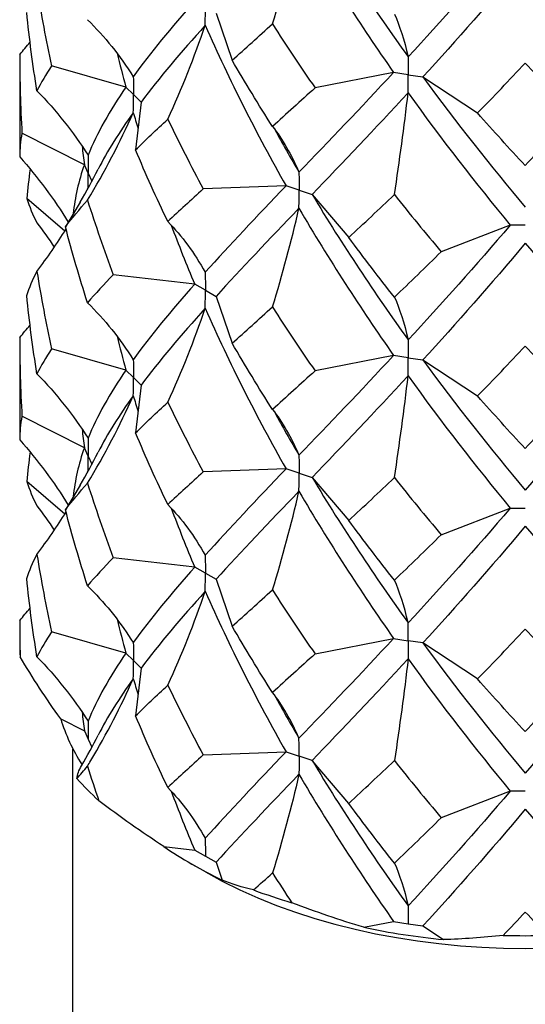
# Model space of a CAD drawing. Units: millimetres. Extents: x -6.2 to 19.6, y -92.8 to 0.
# Drawn here: x 14.4 to 16.1, y -67.8 to -64.5 of the extents above; entities that cross this region are included whole.
import ezdxf

# ---------------------------------------------------------------- set-up
doc = ezdxf.new("R2010")
doc.units = ezdxf.units.MM

# ---------------------------------------------------------------- blocks, each defined once
blk = doc.blocks.new('TTF42X45PH2-ISO')
for p, q in [((-1.0253, 9.9427), (-0.9718, 9.7869)), ((-1.6763, 9.8066), (-1.6763, 9.4665)), ((-1.324, 9.698), (-1.5708, 9.7682)), ((-0.4365, 9.7465), (-0.6969, 9.6953)), ((-0.3882, 9.739), (-0.4365, 9.7465)), ((-0.3882, 9.739), (-0.3399, 9.7315)), ((-0.3399, 9.7315), (-0.1587, 9.612)), ((-1.299, 9.673), (-1.324, 9.698)), ((-1.299, 9.673), (-1.274, 9.648)), ((-1.274, 9.648), (-1.2922, 9.4895)), ((-1.4618, 9.4403), (-1.6688, 9.5449)), ((-1.4489, 9.4124), (-1.4618, 9.4403)), ((-1.4489, 9.4124), (-1.4368, 9.3862)), ((-0.7933, 9.3705), (-1.0678, 9.36)), ((-0.75, 9.356), (-0.7933, 9.3705)), ((-0.75, 9.356), (-0.7067, 9.3416)), ((-1.5272, 9.2194), (-1.653, 9.3279)), ((-1.4761, 9.3163), (-1.5246, 9.2342)), ((-0.7067, 9.3416), (-0.5852, 9.1991)), ((-0.05, 9.24), (-0.2786, 9.1517)), ((0, 9.24), (-0.05, 9.24)), ((-1.096, 9.0446), (-1.3659, 9.0754)), ((-1.0607, 9.0242), (-1.096, 9.0446)), ((-1.0607, 9.0242), (-1.0253, 9.0037)), ((-1.0253, 9.0037), (-0.9718, 8.848)), ((-1.6763, 8.8676), (-1.6763, 8.5275)), ((-1.324, 8.759), (-1.5708, 8.8292)), ((-0.4365, 8.8075), (-0.6969, 8.7563)), ((-0.3882, 8.8), (-0.4365, 8.8075)), ((-0.3882, 8.8), (-0.3399, 8.7925)), ((-0.3399, 8.7925), (-0.1587, 8.6731)), ((-1.299, 8.734), (-1.324, 8.759)), ((-1.299, 8.734), (-1.274, 8.709)), ((-1.274, 8.709), (-1.2922, 8.5506)), ((-1.4618, 8.5013), (-1.6688, 8.6059)), ((-1.4489, 8.4734), (-1.4618, 8.5013)), ((-1.4489, 8.4734), (-1.4368, 8.4473)), ((-0.7933, 8.4315), (-1.0678, 8.421)), ((-0.75, 8.417), (-0.7933, 8.4315)), ((-0.75, 8.417), (-0.7067, 8.4026)), ((-0.7067, 8.4026), (-0.5852, 8.2601)), ((-1.5272, 8.2804), (-1.653, 8.3889)), ((-1.4761, 8.3774), (-1.5246, 8.2952)), ((-0.2786, 8.2127), (-0.05, 8.301)), ((-0.05, 8.301), (0, 8.301)), ((-1.096, 8.1056), (-1.3659, 8.1365)), ((-1.0607, 8.0852), (-1.096, 8.1056)), ((-1.0607, 8.0852), (-1.0253, 8.0648)), ((-1.0253, 8.0648), (-0.9718, 7.909)), ((-1.6763, 7.9286), (-1.6763, 7.8502)), ((-1.324, 7.8201), (-1.5708, 7.8902)), ((-0.6969, 7.8174), (-0.4365, 7.8685)), ((-0.4365, 7.8685), (-0.3882, 7.861)), ((-0.3399, 7.8536), (-0.3882, 7.861)), ((-0.1587, 7.7341), (-0.3399, 7.8536)), ((-1.299, 7.7951), (-1.324, 7.8201)), ((-1.299, 7.7951), (-1.274, 7.7701)), ((-1.274, 7.7701), (-1.2922, 7.6116)), ((-1.5404, 7.6021), (-1.4618, 7.5623)), ((-1.4618, 7.5623), (-1.4489, 7.5344)), ((-1.4489, 7.5344), (-1.4368, 7.5083)), ((-1.5, 3.8394), (-1.5, 7.5027)), ((-1.0678, 7.482), (-0.7933, 7.4925)), ((-0.7933, 7.4925), (-0.75, 7.4781)), ((-0.7067, 7.4636), (-0.75, 7.4781)), ((-0.5852, 7.3212), (-0.7067, 7.4636)), ((-0.05, 7.3621), (-0.2786, 7.2737)), ((0, 7.3621), (-0.05, 7.3621)), ((-1.1985, 7.1784), (-1.096, 7.1666)), ((-1.096, 7.1666), (-1.0607, 7.1462)), ((-1.0607, 7.1462), (-1.0253, 7.1258)), ((-1.0253, 7.1258), (-1.005, 7.0666)), ((-1.0607, 7.0939), (-1.106, 7.1201)), ((-0.5354, 6.9101), (-0.4365, 6.9295)), ((-0.4365, 6.9295), (-0.3882, 6.9221)), ((-0.3882, 6.9221), (-0.3399, 6.9146)), ((-0.3399, 6.9146), (-0.2711, 6.8692))]:
    blk.add_line(p, q)
for centre, major_axis, start_param, end_param in [((0, 7.8502), (-1.6763, 0), 0, 0.043729), ((0, 7.7586), (-1.5641, 0), 0.174207, 0.349347), ((0, 7.8502), (-1.6763, 0), 0.47987, 0.567328), ((0, 7.7586), (-1.5641, 0), 0.697806, 0.87299), ((0, 7.7063), (-1.5, 0), 0.785398, 2.356194), ((0, 7.8502), (-1.6763, 0), 1.003469, 1.090926), ((0, 7.7586), (-1.5641, 0), 1.221405, 1.396589), ((0, 7.8502), (-1.6763, 0), 1.527067, 1.614525)]:
    blk.add_ellipse(centre, major_axis=major_axis, ratio=0.57735, start_param=start_param, end_param=end_param)
for points in [[(-0.7067, 10.2806), (-0.6059, 10.1129), (-0.4989, 9.9519), (-0.3884, 9.7983)], [(-0.8382, 9.9074), (-0.8049, 10.0159), (-0.7758, 10.125), (-0.7504, 10.2348)], [(-0.7504, 10.2348), (-0.6514, 10.0652), (-0.5459, 9.9022), (-0.4365, 9.7465)], [(-0.05, 10.179), (-0.1642, 10.0446), (-0.278, 9.9178), (-0.3884, 9.7983)], [(0, 10.1187), (-0.1143, 9.9822), (-0.2286, 9.8531), (-0.3399, 9.7315)], [(0, 10.1187), (0.1143, 9.9822), (0.2286, 9.8531), (0.3399, 9.7315)], [(-1.6192, 10.0256), (-1.6055, 9.9393), (-1.5893, 9.8535), (-1.5708, 9.7682)], [(-1.096, 9.9835), (-1.1741, 9.8952), (-1.2426, 9.8119), (-1.2998, 9.7325)], [(-1.6192, 9.6855), (-1.6329, 9.7717), (-1.6442, 9.8583), (-1.653, 9.9452)], [(-0.4339, 9.9401), (-0.4167, 9.9019), (-0.4016, 9.8544), (-0.3884, 9.7983)], [(-1.4517, 9.9216), (-1.3942, 9.8654), (-1.3438, 9.8023), (-1.2998, 9.7325)], [(-1.0612, 9.903), (-1.1421, 9.8131), (-1.2136, 9.7286), (-1.274, 9.648)], [(-1.1853, 9.5917), (-1.1383, 9.6941), (-1.0972, 9.7978), (-1.0612, 9.903)], [(-1.0612, 9.903), (-0.9804, 9.7198), (-0.8903, 9.5419), (-0.7933, 9.3705)], [(-0.9718, 9.7869), (-0.9286, 9.8259), (-0.884, 9.866), (-0.8382, 9.9074)], [(-0.8382, 9.9074), (-0.7923, 9.8354), (-0.7451, 9.7647), (-0.6969, 9.6953)], [(-1.6763, 9.8066), (-1.6646, 9.8198), (-1.6531, 9.8332), (-1.6419, 9.8468)], [(-1.6763, 9.8066), (-1.6763, 9.7193), (-1.6738, 9.6321), (-1.6688, 9.5449)], [(-1.3537, 9.8105), (-1.3443, 9.7729), (-1.3344, 9.7354), (-1.324, 9.698)], [(-1.5708, 9.7682), (-1.5893, 9.7401), (-1.6055, 9.7126), (-1.6192, 9.6855)], [(-0.8382, 9.5673), (-0.884, 9.6393), (-0.9286, 9.7125), (-0.9718, 9.7869)], [(-0.1587, 9.612), (-0.1059, 9.6658), (-0.053, 9.721), (0, 9.7777)], [(0, 9.7777), (0.053, 9.721), (0.1059, 9.6658), (0.1587, 9.612)], [(-0.4365, 9.7465), (-0.5459, 9.6291), (-0.6514, 9.5189), (-0.7504, 9.4154)], [(-0.3399, 9.7315), (-0.2286, 9.58), (-0.1143, 9.4358), (0, 9.2993)], [(-1.6192, 9.6855), (-1.555, 9.6201), (-1.4988, 9.5489), (-1.4497, 9.472)], [(-1.324, 9.698), (-1.3779, 9.6196), (-1.4201, 9.5449), (-1.4497, 9.472)], [(-0.6969, 9.6953), (-0.7451, 9.6513), (-0.7923, 9.6087), (-0.8382, 9.5673)], [(-0.3884, 9.6788), (-0.4989, 9.5593), (-0.6059, 9.4471), (-0.7067, 9.3416)], [(-0.4339, 9.3412), (-0.4167, 9.4536), (-0.4016, 9.566), (-0.3884, 9.6788)], [(-0.3884, 9.6788), (-0.278, 9.5251), (-0.1642, 9.3788), (-0.05, 9.24)], [(-1.4517, 9.3227), (-1.3942, 9.4172), (-1.3438, 9.5139), (-1.2998, 9.613)], [(-1.2998, 9.613), (-1.3464, 9.5482), (-1.3854, 9.486), (-1.4163, 9.4254)], [(-1.2998, 9.613), (-1.2946, 9.5956), (-1.2894, 9.5782), (-1.284, 9.5608)], [(0, 9.4377), (-0.053, 9.4943), (-0.1059, 9.5524), (-0.1587, 9.612)], [(0.1587, 9.612), (0.1059, 9.5524), (0.053, 9.4943), (0, 9.4377)], [(-1.2922, 9.4895), (-1.2585, 9.5226), (-1.2228, 9.5567), (-1.1853, 9.5917)], [(-1.1853, 9.5917), (-1.1479, 9.5134), (-1.1086, 9.4361), (-1.0678, 9.36)], [(-1.6688, 9.5449), (-1.6738, 9.5187), (-1.6763, 9.4926), (-1.6763, 9.4665)], [(-0.8382, 9.5673), (-0.8049, 9.5252), (-0.7758, 9.4744), (-0.7504, 9.4154)], [(-0.832, 9.5594), (-0.8054, 9.5109), (-0.7781, 9.4629), (-0.7504, 9.4154)], [(-1.4694, 9.502), (-1.467, 9.4814), (-1.4645, 9.4608), (-1.4618, 9.4403)], [(-1.1853, 9.2516), (-1.2228, 9.3299), (-1.2585, 9.4093), (-1.2922, 9.4895)], [(-1.6763, 9.4665), (-1.616, 9.3982), (-1.5625, 9.326), (-1.5151, 9.2501)], [(-1.6419, 9.4263), (-1.646, 9.3935), (-1.6497, 9.3607), (-1.653, 9.3279)], [(-1.4618, 9.4403), (-1.4814, 9.3856), (-1.4937, 9.3318), (-1.4985, 9.2783)], [(-1.4761, 9.3163), (-1.4551, 9.352), (-1.4351, 9.3884), (-1.4163, 9.4254)], [(-1.0678, 9.36), (-1.1086, 9.3227), (-1.1479, 9.2867), (-1.1853, 9.2516)], [(-0.7933, 9.3705), (-0.8903, 9.2688), (-0.9804, 9.1735), (-1.0612, 9.0836)], [(-1.653, 9.3279), (-1.6442, 9.3014), (-1.6329, 9.2746), (-1.6192, 9.2475)], [(-1.5246, 9.2342), (-1.5025, 9.263), (-1.4782, 9.2925), (-1.4517, 9.3227)], [(-1.4517, 9.3227), (-1.4252, 9.2395), (-1.3966, 9.1571), (-1.3659, 9.0754)], [(-0.7067, 9.3416), (-0.6059, 9.1739), (-0.4989, 9.013), (-0.3884, 8.8593)], [(-0.5852, 9.1991), (-0.5355, 9.2451), (-0.485, 9.2925), (-0.4339, 9.3412)], [(-0.4339, 9.3412), (-0.3827, 9.2766), (-0.3309, 9.2134), (-0.2786, 9.1517)], [(-0.7504, 9.2958), (-0.8494, 9.1923), (-0.9418, 9.0952), (-1.0253, 9.0037)], [(-0.8382, 8.9684), (-0.8049, 9.077), (-0.7758, 9.186), (-0.7504, 9.2958)], [(-0.7504, 9.2958), (-0.6514, 9.1263), (-0.5459, 8.9633), (-0.4365, 8.8075)], [(-1.6192, 9.2475), (-1.5992, 9.221), (-1.5801, 9.1942), (-1.5616, 9.167)], [(-1.1853, 9.2516), (-1.1383, 9.2035), (-1.0972, 9.1473), (-1.0612, 9.0836)], [(-1.6192, 9.0866), (-1.5847, 9.1323), (-1.5526, 9.179), (-1.5226, 9.2267)], [(-1.4517, 8.9826), (-1.4782, 9.0658), (-1.5025, 9.1496), (-1.5246, 9.2342)], [(-1.1743, 9.2401), (-1.1494, 9.1743), (-1.1233, 9.1091), (-1.096, 9.0446)], [(-0.05, 9.24), (-0.1642, 9.1056), (-0.278, 8.9788), (-0.3884, 8.8593)], [(-0.4339, 9.0011), (-0.485, 9.0657), (-0.5355, 9.1317), (-0.5852, 9.1991)], [(-0.2786, 9.1517), (-0.3309, 9.1001), (-0.3827, 9.0499), (-0.4339, 9.0011)], [(0, 9.1798), (-0.1143, 9.0432), (-0.2286, 8.9142), (-0.3399, 8.7925)], [(0, 9.1798), (0.1143, 9.0432), (0.2286, 8.9142), (0.3399, 8.7925)], [(-1.653, 9.0062), (-1.6442, 9.0327), (-1.6329, 9.0595), (-1.6192, 9.0866)], [(-1.6192, 9.0866), (-1.6055, 9.0004), (-1.5893, 8.9145), (-1.5708, 8.8292)], [(-1.3659, 9.0754), (-1.3966, 9.0437), (-1.4252, 9.0128), (-1.4517, 8.9826)], [(-1.096, 9.0446), (-1.1741, 8.9562), (-1.2426, 8.873), (-1.2998, 8.7935)], [(-1.6192, 8.7465), (-1.6329, 8.8328), (-1.6442, 8.9193), (-1.653, 9.0062)], [(-0.4339, 9.0011), (-0.4167, 8.9629), (-0.4016, 8.9154), (-0.3884, 8.8593)], [(-1.4517, 8.9826), (-1.3942, 8.9265), (-1.3438, 8.8634), (-1.2998, 8.7935)], [(-1.0612, 8.9641), (-1.1421, 8.8742), (-1.2136, 8.7896), (-1.274, 8.709)], [(-1.1853, 8.6527), (-1.1383, 8.7552), (-1.0972, 8.8589), (-1.0612, 8.9641)], [(-1.0612, 8.9641), (-0.9804, 8.7808), (-0.8903, 8.6029), (-0.7933, 8.4315)], [(-0.9718, 8.848), (-0.9286, 8.8869), (-0.884, 8.927), (-0.8382, 8.9684)], [(-0.8382, 8.9684), (-0.7923, 8.8964), (-0.7451, 8.8257), (-0.6969, 8.7563)], [(-1.6763, 8.8676), (-1.6646, 8.8809), (-1.6531, 8.8943), (-1.6419, 8.9078)], [(-1.6763, 8.8676), (-1.6763, 8.7803), (-1.6738, 8.6931), (-1.6688, 8.6059)], [(-1.3537, 8.8715), (-1.3443, 8.8339), (-1.3344, 8.7964), (-1.324, 8.759)], [(-1.5708, 8.8292), (-1.5893, 8.8012), (-1.6055, 8.7737), (-1.6192, 8.7465)], [(-0.8382, 8.6283), (-0.884, 8.7003), (-0.9286, 8.7735), (-0.9718, 8.848)], [(-0.1587, 8.6731), (-0.1059, 8.7269), (-0.053, 8.7821), (0, 8.8388)], [(0, 8.8388), (0.053, 8.7821), (0.1059, 8.7269), (0.1587, 8.6731)], [(-0.4365, 8.8075), (-0.5459, 8.6901), (-0.6514, 8.58), (-0.7504, 8.4764)], [(-0.3399, 8.7925), (-0.2286, 8.641), (-0.1143, 8.4969), (0, 8.3603)], [(0.3399, 8.7925), (0.2286, 8.641), (0.1143, 8.4969), (0, 8.3603)], [(-1.324, 8.759), (-1.3779, 8.6807), (-1.4201, 8.6059), (-1.4497, 8.533)], [(-0.6969, 8.7563), (-0.7451, 8.7124), (-0.7923, 8.6697), (-0.8382, 8.6283)], [(-1.6192, 8.7465), (-1.555, 8.6812), (-1.4988, 8.6099), (-1.4497, 8.533)], [(-0.3884, 8.7398), (-0.4989, 8.6203), (-0.6059, 8.5081), (-0.7067, 8.4026)], [(-0.4339, 8.4022), (-0.4167, 8.5146), (-0.4016, 8.627), (-0.3884, 8.7398)], [(-0.3884, 8.7398), (-0.278, 8.5861), (-0.1642, 8.4398), (-0.05, 8.301)], [(-1.4517, 8.3837), (-1.3942, 8.4782), (-1.3438, 8.5749), (-1.2998, 8.674)], [(-1.2998, 8.674), (-1.3464, 8.6093), (-1.3854, 8.547), (-1.4163, 8.4864)], [(-1.2998, 8.674), (-1.2946, 8.6566), (-1.2894, 8.6392), (-1.284, 8.6218)], [(0, 8.4987), (-0.053, 8.5554), (-0.1059, 8.6135), (-0.1587, 8.6731)], [(0.1587, 8.6731), (0.1059, 8.6135), (0.053, 8.5554), (0, 8.4987)], [(-1.2922, 8.5506), (-1.2585, 8.5837), (-1.2228, 8.6177), (-1.1853, 8.6527)], [(-1.1853, 8.6527), (-1.1479, 8.5744), (-1.1086, 8.4972), (-1.0678, 8.421)], [(-0.8382, 8.6283), (-0.8049, 8.5863), (-0.7758, 8.5355), (-0.7504, 8.4764)], [(-1.6688, 8.6059), (-1.6738, 8.5797), (-1.6763, 8.5536), (-1.6763, 8.5275)], [(-0.832, 8.6204), (-0.8054, 8.5719), (-0.7781, 8.5239), (-0.7504, 8.4764)], [(-1.4694, 8.563), (-1.467, 8.5424), (-1.4645, 8.5219), (-1.4618, 8.5013)], [(-1.6763, 8.5275), (-1.616, 8.4592), (-1.5625, 8.3871), (-1.5151, 8.3112)], [(-1.1853, 8.3127), (-1.2228, 8.391), (-1.2585, 8.4703), (-1.2922, 8.5506)], [(-1.4618, 8.5013), (-1.4814, 8.4466), (-1.4937, 8.3929), (-1.4985, 8.3394)], [(-1.6419, 8.4873), (-1.646, 8.4546), (-1.6497, 8.4218), (-1.653, 8.3889)], [(-1.4761, 8.3774), (-1.4551, 8.413), (-1.4351, 8.4494), (-1.4163, 8.4864)], [(-0.7933, 8.4315), (-0.8903, 8.3298), (-0.9804, 8.2345), (-1.0612, 8.1446)], [(-1.0678, 8.421), (-1.1086, 8.3838), (-1.1479, 8.3477), (-1.1853, 8.3127)], [(-0.7067, 8.4026), (-0.6059, 8.235), (-0.4989, 8.074), (-0.3884, 7.9203)], [(-0.5852, 8.2601), (-0.5355, 8.3061), (-0.485, 8.3535), (-0.4339, 8.4022)], [(-0.4339, 8.4022), (-0.3827, 8.3376), (-0.3309, 8.2745), (-0.2786, 8.2127)], [(-1.653, 8.3889), (-1.6442, 8.3624), (-1.6329, 8.3357), (-1.6192, 8.3085)], [(-1.5246, 8.2952), (-1.5025, 8.324), (-1.4782, 8.3535), (-1.4517, 8.3837)], [(-1.4517, 8.3837), (-1.4252, 8.3005), (-1.3966, 8.2181), (-1.3659, 8.1365)], [(-0.7504, 8.3569), (-0.8494, 8.2533), (-0.9418, 8.1563), (-1.0253, 8.0648)], [(-0.8382, 8.0294), (-0.8049, 8.138), (-0.7758, 8.247), (-0.7504, 8.3569)], [(-0.7504, 8.3569), (-0.6514, 8.1873), (-0.5459, 8.0243), (-0.4365, 7.8685)], [(-1.6192, 8.3085), (-1.5992, 8.282), (-1.5801, 8.2552), (-1.5616, 8.2281)], [(-1.1853, 8.3127), (-1.1383, 8.2645), (-1.0972, 8.2083), (-1.0612, 8.1446)], [(-1.1743, 8.3011), (-1.1494, 8.2353), (-1.1233, 8.1702), (-1.096, 8.1056)], [(-0.05, 8.301), (-0.1642, 8.1666), (-0.278, 8.0398), (-0.3884, 7.9203)], [(-1.6192, 8.1476), (-1.5847, 8.1934), (-1.5526, 8.2401), (-1.5226, 8.2877)], [(-1.4517, 8.0436), (-1.4782, 8.1268), (-1.5025, 8.2107), (-1.5246, 8.2952)], [(-0.4339, 8.0622), (-0.485, 8.1268), (-0.5355, 8.1927), (-0.5852, 8.2601)], [(0, 8.2408), (-0.1143, 8.1042), (-0.2286, 7.9752), (-0.3399, 7.8536)], [(0, 8.2408), (0.1143, 8.1042), (0.2286, 7.9752), (0.3399, 7.8536)], [(-0.2786, 8.2127), (-0.3309, 8.1611), (-0.3827, 8.1109), (-0.4339, 8.0622)], [(-1.653, 8.0672), (-1.6442, 8.0937), (-1.6329, 8.1205), (-1.6192, 8.1476)], [(-1.6192, 8.1476), (-1.6055, 8.0614), (-1.5893, 7.9756), (-1.5708, 7.8902)], [(-1.3659, 8.1365), (-1.3966, 8.1047), (-1.4252, 8.0738), (-1.4517, 8.0436)], [(-1.096, 8.1056), (-1.1741, 8.0172), (-1.2426, 7.934), (-1.2998, 7.8546)], [(-1.6192, 7.8076), (-1.6329, 7.8938), (-1.6442, 7.9804), (-1.653, 8.0672)], [(-0.3884, 7.9203), (-0.4016, 7.9765), (-0.4167, 8.0239), (-0.4339, 8.0622)], [(-1.0612, 8.0251), (-1.1421, 7.9352), (-1.2136, 7.8506), (-1.274, 7.7701)], [(-1.1853, 7.7138), (-1.1383, 7.8162), (-1.0972, 7.9199), (-1.0612, 8.0251)], [(-1.0612, 8.0251), (-0.9804, 7.8419), (-0.8903, 7.664), (-0.7933, 7.4925)], [(-0.9718, 7.909), (-0.9286, 7.9479), (-0.884, 7.9881), (-0.8382, 8.0294)], [(-0.8382, 8.0294), (-0.7923, 7.9575), (-0.7451, 7.8868), (-0.6969, 7.8174)], [(-1.6763, 7.9286), (-1.6646, 7.9419), (-1.6531, 7.9553), (-1.6419, 7.9689)], [(-1.6763, 7.9286), (-1.6763, 7.8884), (-1.6758, 7.8481), (-1.6747, 7.8079)], [(-1.3537, 7.9326), (-1.3443, 7.8949), (-1.3344, 7.8574), (-1.324, 7.8201)], [(-0.8382, 7.6894), (-0.884, 7.7614), (-0.9286, 7.8346), (-0.9718, 7.909)], [(-1.5708, 7.8902), (-1.5893, 7.8622), (-1.6055, 7.8347), (-1.6192, 7.8076)], [(-0.1587, 7.7341), (-0.1059, 7.7879), (-0.053, 7.8431), (0, 7.8998)], [(0, 7.8998), (0.053, 7.8431), (0.1059, 7.7879), (0.1587, 7.7341)], [(-0.4365, 7.8685), (-0.5459, 7.7511), (-0.6514, 7.641), (-0.7504, 7.5374)], [(-0.3399, 7.8536), (-0.2286, 7.7021), (-0.1143, 7.5579), (0, 7.4213)], [(0.3399, 7.8536), (0.2286, 7.7021), (0.1143, 7.5579), (0, 7.4213)], [(-1.5404, 7.6021), (-1.5887, 7.6688), (-1.6335, 7.7375), (-1.6747, 7.8079)], [(-1.324, 7.8201), (-1.3779, 7.7417), (-1.4201, 7.6669), (-1.4497, 7.5941)], [(-0.6969, 7.8174), (-0.7451, 7.7734), (-0.7923, 7.7308), (-0.8382, 7.6894)], [(-1.6192, 7.8076), (-1.555, 7.7422), (-1.4988, 7.671), (-1.4497, 7.5941)], [(-0.3884, 7.8008), (-0.4989, 7.6813), (-0.6059, 7.5691), (-0.7067, 7.4636)], [(-0.3884, 7.8008), (-0.4016, 7.688), (-0.4167, 7.5756), (-0.4339, 7.4633)], [(-0.3884, 7.8008), (-0.278, 7.6472), (-0.1642, 7.5008), (-0.05, 7.3621)], [(-1.2998, 7.7351), (-1.3464, 7.6703), (-1.3854, 7.608), (-1.4163, 7.5474)], [(-1.2998, 7.7351), (-1.2946, 7.7176), (-1.2894, 7.7002), (-1.284, 7.6828)], [(-1.2922, 7.6116), (-1.2585, 7.6447), (-1.2228, 7.6787), (-1.1853, 7.7138)], [(-1.1853, 7.7138), (-1.1479, 7.6354), (-1.1086, 7.5582), (-1.0678, 7.482)], [(0, 7.5597), (-0.053, 7.6164), (-0.1059, 7.6745), (-0.1587, 7.7341)], [(0.1587, 7.7341), (0.1059, 7.6745), (0.053, 7.6164), (0, 7.5597)], [(-0.7504, 7.5374), (-0.7758, 7.5965), (-0.8049, 7.6473), (-0.8382, 7.6894)], [(-0.832, 7.6814), (-0.8054, 7.6329), (-0.7781, 7.5849), (-0.7504, 7.5374)], [(-1.4694, 7.624), (-1.467, 7.6035), (-1.4645, 7.5829), (-1.4618, 7.5623)], [(-1.1853, 7.3737), (-1.2228, 7.452), (-1.2585, 7.5313), (-1.2922, 7.6116)], [(-1.4714, 7.4464), (-1.4521, 7.4795), (-1.4337, 7.5132), (-1.4163, 7.5474)], [(-1.0678, 7.482), (-1.1086, 7.4448), (-1.1479, 7.4087), (-1.1853, 7.3737)], [(-0.7933, 7.4925), (-0.8903, 7.3908), (-0.9804, 7.2955), (-1.0612, 7.2056)], [(-0.7067, 7.4636), (-0.6059, 7.296), (-0.4989, 7.135), (-0.3884, 6.9814)], [(-0.5852, 7.3212), (-0.5355, 7.3672), (-0.485, 7.4145), (-0.4339, 7.4633)], [(-0.4339, 7.4633), (-0.3827, 7.3987), (-0.3309, 7.3355), (-0.2786, 7.2737)], [(-1.487, 7.4034), (-1.4853, 7.4171), (-1.4802, 7.4314), (-1.4714, 7.4464)], [(-1.487, 7.4034), (-1.4757, 7.417), (-1.4639, 7.4308), (-1.4517, 7.4447)], [(-1.4517, 7.4447), (-1.4395, 7.4064), (-1.4268, 7.3682), (-1.4137, 7.3301)], [(-0.7504, 7.4179), (-0.8494, 7.3143), (-0.9418, 7.2173), (-1.0253, 7.1258)], [(-0.7504, 7.4179), (-0.7758, 7.308), (-0.8049, 7.199), (-0.8382, 7.0905)], [(-0.7504, 7.4179), (-0.6514, 7.2483), (-0.5459, 7.0853), (-0.4365, 6.9295)], [(-1.1853, 7.3737), (-1.1381, 7.3253), (-1.097, 7.269), (-1.0612, 7.2056)], [(-1.1743, 7.3621), (-1.1494, 7.2964), (-1.1233, 7.2312), (-1.096, 7.1666)], [(-0.05, 7.3621), (-0.1642, 7.2277), (-0.278, 7.1009), (-0.3884, 6.9814)], [(-1.1985, 7.1784), (-1.2723, 7.2262), (-1.3441, 7.2769), (-1.4137, 7.3301)], [(-0.4339, 7.1232), (-0.485, 7.1878), (-0.5355, 7.2538), (-0.5852, 7.3212)], [(0, 7.3018), (-0.1143, 7.1652), (-0.2286, 7.0362), (-0.3399, 6.9146)], [(0, 7.3018), (0.1143, 7.1652), (0.2286, 7.0362), (0.3399, 6.9146)], [(-0.2786, 7.2737), (-0.3309, 7.2221), (-0.3827, 7.172), (-0.4339, 7.1232)], [(-0.4339, 7.1232), (-0.4167, 7.085), (-0.4016, 7.0375), (-0.3884, 6.9814)], [(-0.9008, 7.034), (-0.8802, 7.0526), (-0.8593, 7.0714), (-0.8382, 7.0905)], [(-0.8382, 7.0905), (-0.817, 7.0573), (-0.7956, 7.0244), (-0.7739, 6.9917)], [(-0.9008, 7.034), (-0.939, 7.043), (-0.9738, 7.0538), (-1.005, 7.0666)], [(-0.5354, 6.9101), (-0.615, 6.9342), (-0.6945, 6.9615), (-0.7739, 6.9917)], [(-0.0733, 6.8833), (-0.0489, 6.9088), (-0.0244, 6.9347), (0, 6.9608)], [(0, 6.9608), (0.0244, 6.9347), (0.0489, 6.9088), (0.0733, 6.8833)], [(-0.0733, 6.8833), (-0.1411, 6.8759), (-0.2071, 6.8711), (-0.2711, 6.8692)]]:
    blk.add_open_spline(points, degree=3)
for points, knots in [([(-1.0612, 9.903), (-1.0612, 9.9035), (-1.0612, 9.9039), (-1.0609, 9.9238), (-1.0607, 9.9433), (-1.0607, 9.9628), (-1.0607, 9.9629), (-1.0607, 9.9631)], [0, 0, 0, 0, 0.000155137, 0.000155137, 0.007250619, 0.007250619, 0.007318567, 0.007318567, 0.007318567, 0.007318567]), ([(-0.3884, 9.7983), (-0.3884, 9.7979), (-0.3884, 9.7974), (-0.3883, 9.778), (-0.3882, 9.7589), (-0.3882, 9.7394), (-0.3882, 9.7392), (-0.3882, 9.739)], [0, 0, 0, 0, 0.000155137, 0.000155137, 0.007250619, 0.007250619, 0.007318567, 0.007318567, 0.007318567, 0.007318567]), ([(-0.3884, 9.6788), (-0.3884, 9.6792), (-0.3884, 9.6796), (-0.3883, 9.6997), (-0.3882, 9.7191), (-0.3882, 9.7386), (-0.3882, 9.7388), (-0.3882, 9.739)], [0, 0, 0, 0, 0.000155137, 0.000155137, 0.007250619, 0.007250619, 0.007318567, 0.007318567, 0.007318567, 0.007318567]), ([(-1.2998, 9.7325), (-1.2997, 9.7321), (-1.2997, 9.7317), (-1.2993, 9.7121), (-1.299, 9.6929), (-1.299, 9.6734), (-1.299, 9.6732), (-1.299, 9.673)], [0, 0, 0, 0, 0.000155137, 0.000155137, 0.007250619, 0.007250619, 0.007318567, 0.007318567, 0.007318567, 0.007318567]), ([(-1.2998, 9.613), (-1.2997, 9.6134), (-1.2997, 9.6139), (-1.2993, 9.6337), (-1.299, 9.6531), (-1.299, 9.6726), (-1.299, 9.6728), (-1.299, 9.673)], [0, 0, 0, 0, 0.000155137, 0.000155137, 0.007250619, 0.007250619, 0.007318567, 0.007318567, 0.007318567, 0.007318567]), ([(-1.4497, 9.472), (-1.4497, 9.4716), (-1.4497, 9.4712), (-1.4492, 9.4515), (-1.4489, 9.4323), (-1.4489, 9.4128), (-1.4489, 9.4126), (-1.4489, 9.4124)], [0, 0, 0, 0, 0.000155137, 0.000155137, 0.007250619, 0.007250619, 0.007318567, 0.007318567, 0.007318567, 0.007318567]), ([(-1.4494, 9.363), (-1.4491, 9.3793), (-1.4489, 9.3956), (-1.4489, 9.412), (-1.4489, 9.4122), (-1.4489, 9.4124)], [0.001280902, 0.001280902, 0.001280902, 0.001280902, 0.007250619, 0.007250619, 0.007318567, 0.007318567, 0.007318567, 0.007318567]), ([(-0.7504, 9.4154), (-0.7504, 9.4149), (-0.7504, 9.4145), (-0.7501, 9.3951), (-0.75, 9.3759), (-0.75, 9.3564), (-0.75, 9.3562), (-0.75, 9.356)], [0, 0, 0, 0, 0.000155137, 0.000155137, 0.007250619, 0.007250619, 0.007318567, 0.007318567, 0.007318567, 0.007318567]), ([(-0.7504, 9.2958), (-0.7504, 9.2963), (-0.7504, 9.2967), (-0.7501, 9.3167), (-0.75, 9.3362), (-0.75, 9.3556), (-0.75, 9.3558), (-0.75, 9.356)], [0, 0, 0, 0, 0.000155137, 0.000155137, 0.007250619, 0.007250619, 0.007318567, 0.007318567, 0.007318567, 0.007318567]), ([(-1.0612, 9.0836), (-1.0612, 9.0832), (-1.0612, 9.0827), (-1.0609, 9.0632), (-1.0607, 9.044), (-1.0607, 9.0245), (-1.0607, 9.0243), (-1.0607, 9.0242)], [0, 0, 0, 0, 0.000155137, 0.000155137, 0.007250619, 0.007250619, 0.007318567, 0.007318567, 0.007318567, 0.007318567]), ([(-1.0612, 8.9641), (-1.0612, 8.9645), (-1.0612, 8.9649), (-1.0609, 8.9849), (-1.0607, 9.0043), (-1.0607, 9.0238), (-1.0607, 9.024), (-1.0607, 9.0242)], [0, 0, 0, 0, 0.000155137, 0.000155137, 0.007250619, 0.007250619, 0.007318567, 0.007318567, 0.007318567, 0.007318567]), ([(-0.3884, 8.8593), (-0.3884, 8.8589), (-0.3884, 8.8585), (-0.3883, 8.839), (-0.3882, 8.8199), (-0.3882, 8.8004), (-0.3882, 8.8002), (-0.3882, 8.8)], [0, 0, 0, 0, 0.000155137, 0.000155137, 0.007250619, 0.007250619, 0.007318567, 0.007318567, 0.007318567, 0.007318567]), ([(-1.2998, 8.7935), (-1.2997, 8.7931), (-1.2997, 8.7927), (-1.2993, 8.7731), (-1.299, 8.7539), (-1.299, 8.7344), (-1.299, 8.7342), (-1.299, 8.734)], [0, 0, 0, 0, 0.000155137, 0.000155137, 0.007250619, 0.007250619, 0.007318567, 0.007318567, 0.007318567, 0.007318567]), ([(-0.3884, 8.7398), (-0.3884, 8.7402), (-0.3884, 8.7407), (-0.3883, 8.7607), (-0.3882, 8.7801), (-0.3882, 8.7996), (-0.3882, 8.7998), (-0.3882, 8.8)], [0, 0, 0, 0, 0.000155137, 0.000155137, 0.007250619, 0.007250619, 0.007318567, 0.007318567, 0.007318567, 0.007318567]), ([(-1.2998, 8.674), (-1.2997, 8.6745), (-1.2997, 8.6749), (-1.2993, 8.6948), (-1.299, 8.7142), (-1.299, 8.7337), (-1.299, 8.7339), (-1.299, 8.734)], [0, 0, 0, 0, 0.000155137, 0.000155137, 0.007250619, 0.007250619, 0.007318567, 0.007318567, 0.007318567, 0.007318567]), ([(-1.4497, 8.533), (-1.4497, 8.5326), (-1.4497, 8.5322), (-1.4492, 8.5126), (-1.4489, 8.4933), (-1.4489, 8.4738), (-1.4489, 8.4736), (-1.4489, 8.4734)], [0, 0, 0, 0, 0.000155137, 0.000155137, 0.007250619, 0.007250619, 0.007318567, 0.007318567, 0.007318567, 0.007318567]), ([(-1.4494, 8.424), (-1.4491, 8.4403), (-1.4489, 8.4566), (-1.4489, 8.473), (-1.4489, 8.4732), (-1.4489, 8.4734)], [0.001280902, 0.001280902, 0.001280902, 0.001280902, 0.007250619, 0.007250619, 0.007318567, 0.007318567, 0.007318567, 0.007318567]), ([(-0.7504, 8.4764), (-0.7504, 8.476), (-0.7504, 8.4756), (-0.7501, 8.4561), (-0.75, 8.4369), (-0.75, 8.4174), (-0.75, 8.4172), (-0.75, 8.417)], [0, 0, 0, 0, 0.000155137, 0.000155137, 0.007250619, 0.007250619, 0.007318567, 0.007318567, 0.007318567, 0.007318567]), ([(-0.7504, 8.3569), (-0.7504, 8.3573), (-0.7504, 8.3577), (-0.7501, 8.3777), (-0.75, 8.3972), (-0.75, 8.4167), (-0.75, 8.4169), (-0.75, 8.417)], [0, 0, 0, 0, 0.000155137, 0.000155137, 0.007250619, 0.007250619, 0.007318567, 0.007318567, 0.007318567, 0.007318567]), ([(-1.0612, 8.1446), (-1.0612, 8.1442), (-1.0612, 8.1438), (-1.0609, 8.1243), (-1.0607, 8.1051), (-1.0607, 8.0856), (-1.0607, 8.0854), (-1.0607, 8.0852)], [0, 0, 0, 0, 0.000155137, 0.000155137, 0.007250619, 0.007250619, 0.007318567, 0.007318567, 0.007318567, 0.007318567]), ([(-1.0612, 8.0251), (-1.0612, 8.0255), (-1.0612, 8.0259), (-1.0609, 8.0459), (-1.0607, 8.0653), (-1.0607, 8.0848), (-1.0607, 8.085), (-1.0607, 8.0852)], [0, 0, 0, 0, 0.000155137, 0.000155137, 0.007250619, 0.007250619, 0.007318567, 0.007318567, 0.007318567, 0.007318567]), ([(-1.4517, 8.0436), (-1.448, 8.0399), (-1.4442, 8.0362), (-1.3872, 7.9788), (-1.3406, 7.9193), (-1.2998, 7.8546)], [-0.03430336, -0.03430336, -0.03430336, -0.03430336, -0.03206662, -0.03206662, 0, 0, 0, 0]), ([(-0.3882, 7.861), (-0.3882, 7.8612), (-0.3882, 7.8614), (-0.3882, 7.8813), (-0.3883, 7.9009), (-0.3884, 7.9203)], [-0.000067948, -0.000067948, -0.000067948, -0.000067948, 0, 0, 0.007250586, 0.007250586, 0.007250586, 0.007250586]), ([(-1.2998, 7.8546), (-1.2997, 7.8542), (-1.2997, 7.8537), (-1.2993, 7.8342), (-1.299, 7.8149), (-1.299, 7.7954), (-1.299, 7.7952), (-1.299, 7.7951)], [0, 0, 0, 0, 0.000155137, 0.000155137, 0.007250619, 0.007250619, 0.007318567, 0.007318567, 0.007318567, 0.007318567]), ([(-0.3882, 7.861), (-0.3882, 7.8609), (-0.3882, 7.8607), (-0.3882, 7.8408), (-0.3883, 7.8209), (-0.3884, 7.8008)], [-0.000067948, -0.000067948, -0.000067948, -0.000067948, 0, 0, 0.007250586, 0.007250586, 0.007250586, 0.007250586]), ([(-1.2998, 7.7351), (-1.2997, 7.7355), (-1.2997, 7.7359), (-1.2993, 7.7558), (-1.299, 7.7752), (-1.299, 7.7947), (-1.299, 7.7949), (-1.299, 7.7951)], [0, 0, 0, 0, 0.000155137, 0.000155137, 0.007250619, 0.007250619, 0.007318567, 0.007318567, 0.007318567, 0.007318567]), ([(-1.4517, 7.4447), (-1.448, 7.4509), (-1.4442, 7.4571), (-1.3872, 7.5525), (-1.3406, 7.6431), (-1.2998, 7.7351)], [-0.03430336, -0.03430336, -0.03430336, -0.03430336, -0.03206662, -0.03206662, 0, 0, 0, 0]), ([(-1.4497, 7.5941), (-1.4492, 7.5744), (-1.4489, 7.5547), (-1.4489, 7.5348), (-1.4489, 7.5346), (-1.4489, 7.5344)], [0, 0, 0, 0, 0.007250587, 0.007250587, 0.007318535, 0.007318535, 0.007318535, 0.007318535]), ([(-0.75, 7.4781), (-0.75, 7.4783), (-0.75, 7.4784), (-0.75, 7.4984), (-0.7501, 7.518), (-0.7504, 7.5374)], [-0.000067948, -0.000067948, -0.000067948, -0.000067948, 0, 0, 0.007250586, 0.007250586, 0.007250586, 0.007250586]), ([(-0.75, 7.4781), (-0.75, 7.4779), (-0.75, 7.4777), (-0.75, 7.4578), (-0.7501, 7.4379), (-0.7504, 7.4179)], [-0.000067948, -0.000067948, -0.000067948, -0.000067948, 0, 0, 0.007250586, 0.007250586, 0.007250586, 0.007250586]), ([(-1.0612, 7.2056), (-1.0609, 7.1861), (-1.0607, 7.1665), (-1.0607, 7.1466), (-1.0607, 7.1464), (-1.0607, 7.1462)], [0, 0, 0, 0, 0.007250587, 0.007250587, 0.007318535, 0.007318535, 0.007318535, 0.007318535]), ([(-0.3884, 6.9814), (-0.3883, 6.9619), (-0.3882, 6.9424), (-0.3882, 6.9224), (-0.3882, 6.9223), (-0.3882, 6.9221)], [0, 0, 0, 0, 0.007250587, 0.007250587, 0.007318535, 0.007318535, 0.007318535, 0.007318535])]:
    blk.add_open_spline(points, degree=3, knots=knots)

msp = doc.modelspace()

# ---------------------------------------------------------------- block references
msp.add_blockref('TTF42X45PH2-ISO', (16.0763, -74.4701))

doc.saveas('drawing.dxf')
